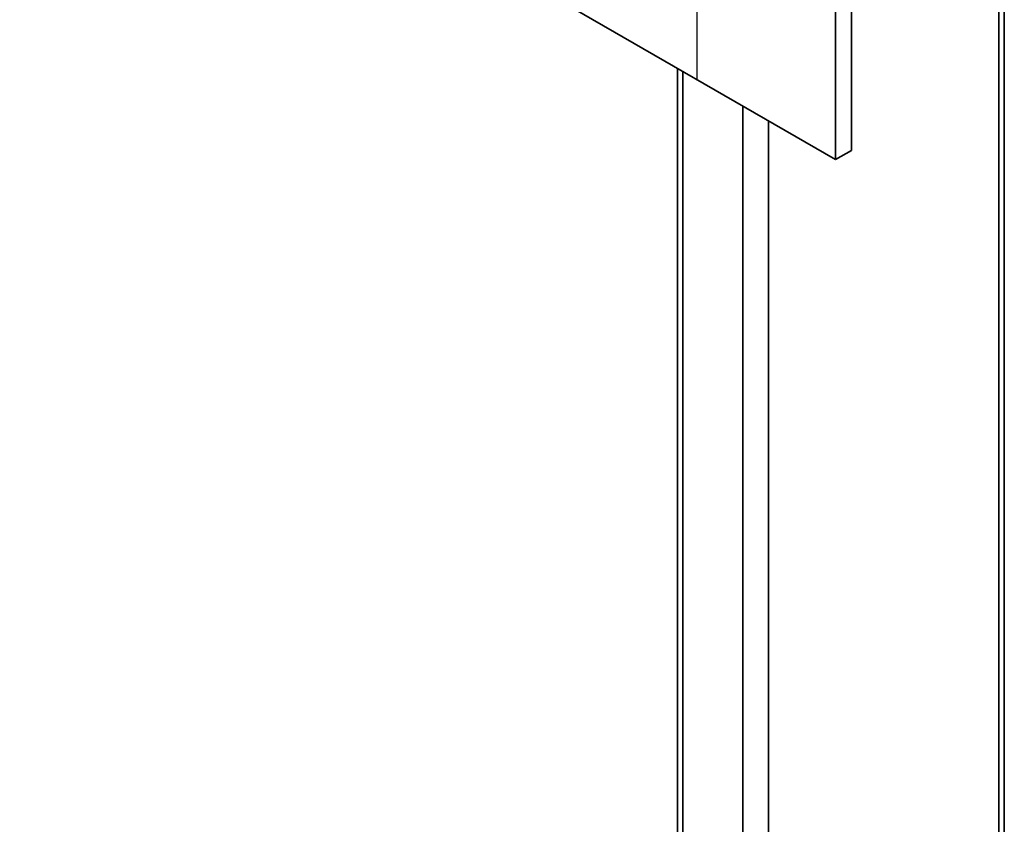
# Model space of a CAD drawing. Units: inches. Extents: x 0.2 to 8.4, y 0.1 to 10.9.
# Drawn here: x 7.7 to 8.1, y 8.2 to 8.5 of the extents above; entities that cross this region are included whole.
import ezdxf

# ---------------------------------------------------------------- set-up
doc = ezdxf.new("R2010")
doc.units = ezdxf.units.IN
doc.header["$MEASUREMENT"] = 0
doc.linetypes.add('CENTERX2', pattern=[0.8, 0.5, -0.1, 0.1, -0.1])

msp = doc.modelspace()

# ---------------------------------------------------------------- linework, layer by layer
at = {"color": 7, "linetype": 'Continuous', "lineweight": 35}
for p, q in [((7.28368209, 8.89988717), (8.04382191, 8.4610678)), ((8.05045104, 8.46489471), (8.05045104, 8.62820295)), ((8.04382191, 8.4610678), (8.04382191, 8.62437604)), ((8.11363568, 8.15445059), (8.11363568, 8.60950517)), ((7.97842754, 8.49881931), (7.97842754, 8.16391979)), ((8.04382191, 8.4610678), (8.05045104, 8.46489471))]:
    msp.add_line(p, q, dxfattribs=at)
at = {"color": 7, "linetype": 'CENTERX2'}
msp.add_line((7.98636947, 8.65754263), (7.98636947, 8.49423447), dxfattribs=at)
at = {"color": 8, "linetype": 'Continuous', "lineweight": 35}
for p, q in [((8.111439, 8.60823693), (8.111439, 8.15318245)), ((7.98062423, 8.49755109), (7.98062423, 8.16265167)), ((8.00537297, 8.48326394), (8.00537297, 8.12672474)), ((8.01597958, 8.47714096), (8.01597958, 8.11980694))]:
    msp.add_line(p, q, dxfattribs=at)

doc.saveas('drawing.dxf')
